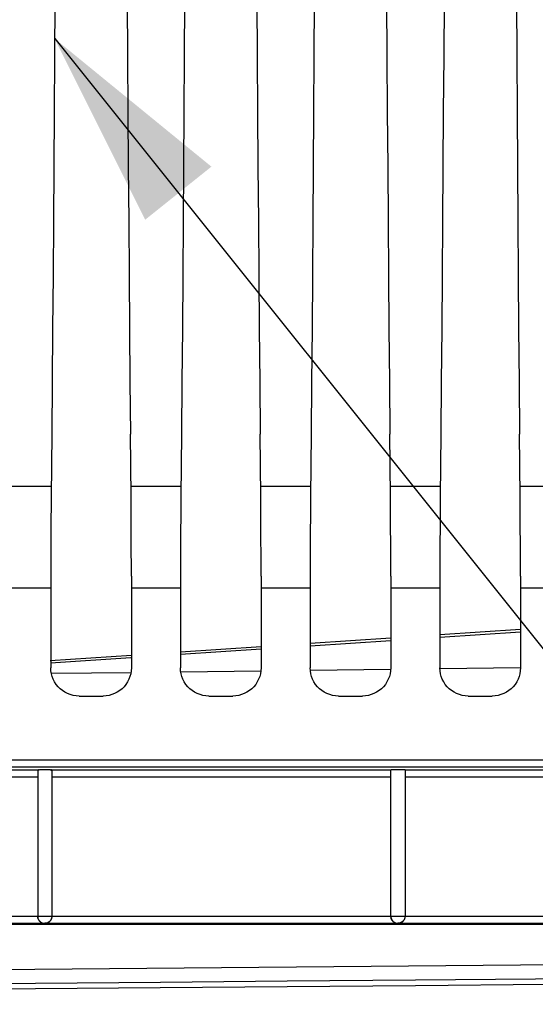
# Model space of a CAD drawing. Units: millimetres. Extents: x 0 to 594, y 0 to 420.
# Drawn here: x 244 to 253, y 239 to 256 of the extents above; entities that cross this region are included whole.
import ezdxf

# ---------------------------------------------------------------- set-up
doc = ezdxf.new("R2010")
doc.units = ezdxf.units.MM
doc.header["$LTSCALE"] = 32.67
doc.layers.get('0').update_dxf_attribs({"linetype": 'CONTINUOUS'})
doc.layers.add('SOLIDES', color=7, linetype='CONTINUOUS')
doc.styles.get("Standard").update_dxf_attribs({"font": 'txt', "width": 0.85})
doc.dimstyles.new('DIMSTYLE_3', dxfattribs={"dimtxt": 3.5, "dimasz": 3.5, "dimexe": 1.5, "dimexo": 1, "dimgap": 0.875, "dimtad": 1, "dimdec": 0, "dimlfac": 4, "dimtxsty": 'STANDARD', "dimblk": '_FILLED', "dimblk1": '_FILLED', "dimblk2": '_FILLED', "dimcen": 0.09, "dimclrt": 5, "dimadec": 0, "dimazin": 0, "dimtfac": 1, "dimtdec": 0, "dimtofl": 0, "dimtmove": 0, "dimatfit": 3, "dimldrblk": '_FILLED', "dimfxl": 1, "dimtolj": 1, "dimarcsym": 0})
doc.dimstyles.get("Standard").update_dxf_attribs({"dimtxt": 3.5, "dimasz": 3.5, "dimexe": 1.5, "dimexo": 1, "dimtad": 1, "dimdec": 4, "dimtxsty": 'STANDARD', "dimblk": '_FILLED', "dimblk1": '_FILLED', "dimblk2": '_FILLED', "dimcen": 0.09, "dimclrt": 5, "dimadec": 0, "dimazin": 0, "dimtol": 1, "dimtp": 0.0001, "dimtm": 0.0001, "dimtfac": 1, "dimtdec": 4, "dimtofl": 0, "dimtmove": 0, "dimatfit": 3, "dimldrblk": '_FILLED', "dimfxl": 1, "dimtolj": 1, "dimarcsym": 0})

# ---------------------------------------------------------------- blocks, each defined once
blk = doc.blocks.new('_FILLED')
at = {"color": 0, "linetype": 'BYBLOCK'}
blk.add_solid([(0, 0), (-1, 0.2143), (-1, -0.2143)], dxfattribs=at)
blk = doc.blocks.new('*D21')
at = {"color": 2, "linetype": 'CONTINUOUS'}
for p, q in [((98.229, 218.251), (98.229, 390.283)), ((273.854, 266.604), (273.854, 390.283)), ((98.229, 388.783), (186.042, 388.783)), ((273.854, 388.783), (186.042, 388.783))]:
    blk.add_line(p, q, dxfattribs=at)
at = {"color": 2, "linetype": 'CONTINUOUS', "xscale": 3.5, "yscale": 3.5, "zscale": 3.5, "rotation": 180}
blk.add_blockref('_FILLED', (98.229, 388.783), dxfattribs=at)
at = {"color": 2, "linetype": 'CONTINUOUS', "xscale": 3.5, "yscale": 3.5, "zscale": 3.5}
blk.add_blockref('_FILLED', (273.854, 388.783), dxfattribs=at)
at = {"color": 5, "linetype": 'CONTINUOUS', "insert": (186.042, 393.158), "char_height": 3.5, "width": 8.925, "attachment_point": 2, "line_spacing_factor": 0.9}
blk.add_mtext('703', dxfattribs=at)

msp = doc.modelspace()

# ---------------------------------------------------------------- linework, layer by layer
at = {"color": 7, "linetype": 'CONTINUOUS'}
for p, q in [((243.334348, 248.254215), (244.219599, 248.254215)), ((245.629348, 248.254215), (246.514599, 248.254215)), ((247.924348, 248.254215), (248.809599, 248.254215)), ((250.219348, 248.254215), (251.104599, 248.254215)), ((252.514348, 248.254215), (253.399599, 248.254215)), ((245.637278, 246.6638), (245.637381, 245.041242)), ((247.932278, 246.6638), (247.932381, 245.041242)), ((250.227278, 246.6638), (250.227381, 245.041242)), ((252.522278, 246.6638), (252.522381, 245.041242)), ((243.342381, 246.454245), (244.211565, 246.454245)), ((245.637381, 246.454245), (246.506565, 246.454245)), ((247.932381, 246.454245), (248.801565, 246.454245)), ((250.227381, 246.454245), (251.096565, 246.454245)), ((252.522381, 246.454245), (253.391565, 246.454245)), ((244.711489, 244.541318), (245.137458, 244.541318)), ((247.006489, 244.541318), (247.432458, 244.541318)), ((249.301489, 244.541318), (249.727458, 244.541318)), ((251.596489, 244.541318), (252.022458, 244.541318)), ((257.344497, 243.409939), (234.100148, 243.409969)), ((257.344499, 243.28511), (234.102215, 243.28511)), ((237.940215, 243.238568), (243.995344, 243.238568)), ((243.979473, 243.218947), (243.979473, 240.647704)), ((244.213602, 243.238568), (250.231067, 243.238568)), ((244.229473, 243.218947), (244.229473, 240.647704)), ((250.229473, 240.648664), (250.229473, 243.238256)), ((250.479473, 243.238568), (257.477596, 243.238568)), ((250.479473, 243.238112), (250.479473, 240.648664)), ((237.979473, 243.113739), (243.979473, 243.113739)), ((244.229473, 243.113739), (250.229473, 243.113739)), ((250.479473, 243.113739), (257.733761, 243.113739)), ((243.979473, 240.644519), (237.979473, 240.644519)), ((243.979473, 240.647704), (244.229473, 240.647704)), ((250.229473, 240.644519), (244.229473, 240.644519)), ((250.229473, 240.648664), (250.479473, 240.648664)), ((254.584489, 240.644519), (250.479473, 240.644519)), ((254.763278, 240.519538), (235.229473, 240.519538)), ((251.35629, 240.504188), (237.60629, 240.504188)), ((254.755022, 240.504226), (251.35629, 240.504188))]:
    msp.add_line(p, q, dxfattribs=at)
for points in [[(245.51964, 272.166318), (245.520069, 271.1254), (245.520865, 270.086053), (245.522029, 269.048279), (245.523562, 268.011651), (245.525462, 266.976595), (245.527727, 265.944388), (245.530358, 264.915031), (245.533354, 263.888523), (245.536712, 262.866134), (245.540431, 261.847868), (245.544512, 260.833721), (245.54895, 259.824944), (245.553745, 258.821547), (245.558896, 257.82352), (245.564397, 256.832098), (245.570249, 255.847287), (245.57645, 254.869081), (245.582995, 253.898686), (245.589882, 252.936082), (245.597112, 251.98129), (245.604675, 251.03558), (245.612566, 250.099376), (245.620791, 249.172254)], [(247.81464, 272.166318), (247.815069, 271.1254), (247.815865, 270.086053), (247.817029, 269.048279), (247.818562, 268.011651), (247.820462, 266.976595), (247.822727, 265.944388), (247.825358, 264.915031), (247.828354, 263.888523), (247.831712, 262.866134), (247.835431, 261.847868), (247.839512, 260.833721), (247.84395, 259.824944), (247.848745, 258.821547), (247.853896, 257.82352), (247.859397, 256.832098), (247.865249, 255.847287), (247.87145, 254.869081), (247.877995, 253.898686), (247.884882, 252.936082), (247.892112, 251.98129), (247.899675, 251.03558), (247.907566, 250.099376), (247.915791, 249.172254)], [(250.10964, 272.166318), (250.110069, 271.1254), (250.110865, 270.086053), (250.112029, 269.048279), (250.113562, 268.011651), (250.115462, 266.976595), (250.117727, 265.944388), (250.120358, 264.915031), (250.123354, 263.888523), (250.126712, 262.866134), (250.130431, 261.847868), (250.134512, 260.833721), (250.13895, 259.824944), (250.143745, 258.821547), (250.148896, 257.82352), (250.154397, 256.832098), (250.160249, 255.847287), (250.16645, 254.869081), (250.172995, 253.898686), (250.179882, 252.936082), (250.187112, 251.98129), (250.194675, 251.03558), (250.202566, 250.099376), (250.210791, 249.172254)], [(252.40464, 272.166318), (252.405069, 271.1254), (252.405865, 270.086053), (252.407029, 269.048279), (252.408562, 268.011651), (252.410462, 266.976595), (252.412727, 265.944388), (252.415358, 264.915031), (252.418354, 263.888523), (252.421712, 262.866134), (252.425431, 261.847868), (252.429512, 260.833721), (252.43395, 259.824944), (252.438745, 258.821547), (252.443896, 257.82352), (252.449397, 256.832098), (252.455249, 255.847287), (252.46145, 254.869081), (252.467995, 253.898686), (252.474882, 252.936082), (252.482112, 251.98129), (252.489675, 251.03558), (252.497566, 250.099376), (252.505791, 249.172254)], [(244.28455, 256.832098), (244.278698, 255.847287), (244.272496, 254.869081), (244.265952, 253.898686), (244.259065, 252.936082), (244.251835, 251.98129), (244.244272, 251.03558), (244.23638, 250.099376), (244.228156, 249.172254), (244.217934, 248.067515)], [(246.57955, 256.832098), (246.573698, 255.847287), (246.567496, 254.869081), (246.560952, 253.898686), (246.554065, 252.936082), (246.546835, 251.98129), (246.539272, 251.03558), (246.53138, 250.099376), (246.523156, 249.172254), (246.512934, 248.067515)], [(248.87455, 256.832098), (248.868698, 255.847287), (248.862496, 254.869081), (248.855952, 253.898686), (248.849065, 252.936082), (248.841835, 251.98129), (248.834272, 251.03558), (248.82638, 250.099376), (248.818156, 249.172254), (248.807934, 248.067515)], [(251.16955, 256.832098), (251.163698, 255.847287), (251.157496, 254.869081), (251.150952, 253.898686), (251.144065, 252.936082), (251.136835, 251.98129), (251.129272, 251.03558), (251.12138, 250.099376), (251.113156, 249.172254), (251.102934, 248.067515)], [(245.637278, 246.6638), (245.636974, 246.871433), (245.636472, 247.077143), (245.635768, 247.281554), (245.634864, 247.484043), (245.633769, 247.682741), (245.632486, 247.877024), (245.631013, 248.067515), (245.620791, 249.172254)], [(247.932278, 246.6638), (247.931974, 246.871433), (247.931472, 247.077143), (247.930768, 247.281554), (247.929864, 247.484043), (247.928769, 247.682741), (247.927486, 247.877024), (247.926013, 248.067515), (247.915791, 249.172254)], [(250.227278, 246.6638), (250.226974, 246.871433), (250.226472, 247.077143), (250.225768, 247.281554), (250.224864, 247.484043), (250.223769, 247.682741), (250.222486, 247.877024), (250.221013, 248.067515), (250.210791, 249.172254)], [(252.522278, 246.6638), (252.521974, 246.871433), (252.521472, 247.077143), (252.520768, 247.281554), (252.519864, 247.484043), (252.518769, 247.682741), (252.517486, 247.877024), (252.516013, 248.067515), (252.505791, 249.172254)], [(244.217934, 248.067515), (244.21646, 247.877024), (244.215177, 247.682741), (244.214083, 247.484043), (244.213179, 247.281554), (244.212475, 247.077143), (244.211972, 246.871433), (244.211669, 246.6638), (244.211565, 245.041242)], [(246.512934, 248.067515), (246.51146, 247.877024), (246.510177, 247.682741), (246.509083, 247.484043), (246.508179, 247.281554), (246.507475, 247.077143), (246.506972, 246.871433), (246.506669, 246.6638), (246.506565, 245.041242)], [(248.807934, 248.067515), (248.80646, 247.877024), (248.805177, 247.682741), (248.804083, 247.484043), (248.803179, 247.281554), (248.802475, 247.077143), (248.801972, 246.871433), (248.801669, 246.6638), (248.801565, 245.041242)], [(251.102934, 248.067515), (251.10146, 247.877024), (251.100177, 247.682741), (251.099083, 247.484043), (251.098179, 247.281554), (251.097475, 247.077143), (251.096972, 246.871433), (251.096669, 246.6638), (251.096565, 245.041242)], [(244.711489, 244.541318), (244.658305, 244.544304), (244.606803, 244.55246), (244.556985, 244.565787), (244.508344, 244.584542), (244.461387, 244.608468), (244.417626, 244.636792), (244.377166, 244.669656), (244.339903, 244.70692), (244.307038, 244.747379), (244.278715, 244.79114), (244.254789, 244.838098), (244.236034, 244.886738), (244.222707, 244.936556), (244.214551, 244.988058), (244.211565, 245.041242)], [(245.637381, 245.041242), (245.634396, 244.988058), (245.626239, 244.936556), (245.612912, 244.886738), (245.594158, 244.838098), (245.570232, 244.79114), (245.541908, 244.747379), (245.509043, 244.70692), (245.47178, 244.669656), (245.431321, 244.636792), (245.38756, 244.608468), (245.340602, 244.584542), (245.291962, 244.565787), (245.242143, 244.55246), (245.190642, 244.544304), (245.137458, 244.541318)], [(247.006489, 244.541318), (246.953305, 244.544304), (246.901803, 244.55246), (246.851985, 244.565787), (246.803344, 244.584542), (246.756387, 244.608468), (246.712626, 244.636792), (246.672166, 244.669656), (246.634903, 244.70692), (246.602038, 244.747379), (246.573715, 244.79114), (246.549789, 244.838098), (246.531034, 244.886738), (246.517707, 244.936556), (246.509551, 244.988058), (246.506565, 245.041242)], [(247.932381, 245.041242), (247.929396, 244.988058), (247.921239, 244.936556), (247.907912, 244.886738), (247.889158, 244.838098), (247.865232, 244.79114), (247.836908, 244.747379), (247.804043, 244.70692), (247.76678, 244.669656), (247.726321, 244.636792), (247.68256, 244.608468), (247.635602, 244.584542), (247.586962, 244.565787), (247.537143, 244.55246), (247.485642, 244.544304), (247.432458, 244.541318)], [(249.301489, 244.541318), (249.248305, 244.544304), (249.196803, 244.55246), (249.146985, 244.565787), (249.098344, 244.584542), (249.051387, 244.608468), (249.007626, 244.636792), (248.967166, 244.669656), (248.929903, 244.70692), (248.897038, 244.747379), (248.868715, 244.79114), (248.844789, 244.838098), (248.826034, 244.886738), (248.812707, 244.936556), (248.804551, 244.988058), (248.801565, 245.041242)], [(250.227381, 245.041242), (250.224396, 244.988058), (250.216239, 244.936556), (250.202912, 244.886738), (250.184158, 244.838098), (250.160232, 244.79114), (250.131908, 244.747379), (250.099043, 244.70692), (250.06178, 244.669656), (250.021321, 244.636792), (249.97756, 244.608468), (249.930602, 244.584542), (249.881962, 244.565787), (249.832143, 244.55246), (249.780642, 244.544304), (249.727458, 244.541318)], [(251.596489, 244.541318), (251.543305, 244.544304), (251.491803, 244.55246), (251.441985, 244.565787), (251.393344, 244.584542), (251.346387, 244.608468), (251.302626, 244.636792), (251.262166, 244.669656), (251.224903, 244.70692), (251.192038, 244.747379), (251.163715, 244.79114), (251.139789, 244.838098), (251.121034, 244.886738), (251.107707, 244.936556), (251.099551, 244.988058), (251.096565, 245.041242)], [(252.522381, 245.041242), (252.519396, 244.988058), (252.511239, 244.936556), (252.497912, 244.886738), (252.479158, 244.838098), (252.455232, 244.79114), (252.426908, 244.747379), (252.394043, 244.70692), (252.35678, 244.669656), (252.316321, 244.636792), (252.27256, 244.608468), (252.225602, 244.584542), (252.176962, 244.565787), (252.127143, 244.55246), (252.075642, 244.544304), (252.022458, 244.541318)], [(243.995344, 243.238568), (243.990218, 243.237644), (243.986163, 243.235782), (243.983127, 243.232982), (243.981047, 243.229242), (243.979854, 243.224564), (243.979473, 243.218947)], [(243.995344, 243.238568), (244.005603, 243.239368), (244.017288, 243.240062), (244.030399, 243.24065), (244.045246, 243.241139), (244.061519, 243.241521)], [(244.061519, 243.241521), (244.07829, 243.241779), (244.09558, 243.241904), (244.113367, 243.241904), (244.130657, 243.241779), (244.147427, 243.241521), (244.1637, 243.241139), (244.178547, 243.24065), (244.191659, 243.240062), (244.203343, 243.239368), (244.213602, 243.238568)], [(244.229473, 243.218947), (244.229087, 243.224587), (244.227881, 243.229279), (244.225788, 243.233022), (244.222745, 243.235819), (244.218698, 243.237667), (244.213602, 243.238568)], [(250.231067, 243.238568), (250.232809, 243.239619), (250.237842, 243.240605), (250.246166, 243.241526), (250.258275, 243.242414), (250.273675, 243.243236), (250.290883, 243.243895), (250.309984, 243.244369), (250.330894, 243.244681), (250.351877, 243.244805), (250.37294, 243.244727), (250.394076, 243.244461), (250.413531, 243.244029), (250.431167, 243.243418), (250.447123, 243.242641), (250.460065, 243.241762), (250.469548, 243.2408), (250.476018, 243.239735), (250.479473, 243.238568)], [(243.979473, 240.647704), (243.980543, 240.631391), (243.983733, 240.615357), (243.988988, 240.599876), (243.99622, 240.585214), (244.005304, 240.571621), (244.016085, 240.559329), (244.028378, 240.54855), (244.041973, 240.539467), (244.056638, 240.532237), (244.072121, 240.526982), (244.088158, 240.523792), (244.104473, 240.522723)], [(244.104473, 240.519538), (244.091616, 240.520429), (244.078908, 240.522629), (244.066482, 240.526113), (244.054451, 240.530853), (244.04296, 240.536792), (244.032174, 240.543826), (244.022251, 240.551816), (244.013214, 240.560705), (244.005038, 240.570519), (243.997857, 240.581136), (243.991736, 240.592503), (243.986658, 240.604813), (243.98278, 240.618085), (243.980327, 240.632101), (243.979473, 240.646707)], [(244.229473, 240.647704), (244.228404, 240.631391), (244.225214, 240.615357), (244.219958, 240.599876), (244.212727, 240.585214), (244.203643, 240.571621), (244.192862, 240.559329), (244.180569, 240.54855), (244.166973, 240.539467), (244.152309, 240.532237), (244.136826, 240.526982), (244.120789, 240.523792), (244.104473, 240.522723)], [(244.229473, 240.646707), (244.228621, 240.632112), (244.226174, 240.618115), (244.222309, 240.604871), (244.217257, 240.592601), (244.211176, 240.581278), (244.204034, 240.570686), (244.195891, 240.560877), (244.186879, 240.551979), (244.17696, 240.543962), (244.166138, 240.53688), (244.154582, 240.530893), (244.142496, 240.526124), (244.130042, 240.52263), (244.117323, 240.520428), (244.104473, 240.519538)], [(250.229473, 240.648664), (250.230543, 240.632351), (250.233733, 240.616317), (250.238988, 240.600836), (250.24622, 240.586174), (250.255304, 240.572581), (250.266085, 240.560289), (250.278378, 240.54951), (250.291973, 240.540427), (250.306638, 240.533197), (250.322121, 240.527942), (250.338158, 240.524752), (250.354473, 240.523683)], [(250.354473, 240.519538), (250.341616, 240.520429), (250.328908, 240.522629), (250.316482, 240.526113), (250.304451, 240.530853), (250.29296, 240.536792), (250.282174, 240.543826), (250.272251, 240.551816), (250.263214, 240.560705), (250.255038, 240.570519), (250.247857, 240.581136), (250.241736, 240.592503), (250.236658, 240.604813), (250.23278, 240.618085), (250.230327, 240.632101), (250.229473, 240.646707)], [(250.479473, 240.648664), (250.478404, 240.632351), (250.475214, 240.616317), (250.469958, 240.600836), (250.462727, 240.586174), (250.453643, 240.572581), (250.442862, 240.560289), (250.430569, 240.54951), (250.416973, 240.540427), (250.402309, 240.533197), (250.386826, 240.527942), (250.370789, 240.524752), (250.354473, 240.523683)], [(250.479473, 240.646707), (250.478621, 240.632112), (250.476174, 240.618115), (250.472309, 240.604871), (250.467257, 240.592601), (250.461176, 240.581278), (250.454034, 240.570686), (250.445891, 240.560877), (250.436879, 240.551979), (250.42696, 240.543962), (250.416138, 240.53688), (250.404582, 240.530893), (250.392496, 240.526124), (250.380042, 240.52263), (250.367323, 240.520428), (250.354473, 240.519538)]]:
    msp.add_lwpolyline(points, dxfattribs=at)
at = {"layer": 'SOLIDES', "color": 7, "linetype": 'CONTINUOUS'}
for p, q in [((252.522381, 245.715701), (251.096565, 245.621249)), ((252.522381, 245.671937), (251.096565, 245.577485)), ((250.227381, 245.56367), (248.801565, 245.469218)), ((250.227381, 245.519906), (248.801565, 245.425454)), ((247.932381, 245.411639), (246.506565, 245.317187)), ((247.932381, 245.367876), (246.506565, 245.273424)), ((245.637381, 245.259609), (244.203393, 245.164615)), ((245.625865, 245.215082), (244.206279, 245.121043)), ((244.221694, 244.942959), (245.638381, 244.960508)), ((246.507421, 244.971269), (247.933024, 244.988694)), ((248.802078, 244.999317), (250.227679, 245.01658)), ((251.096736, 245.027058), (252.522347, 245.04416)), ((233.348949, 239.621715), (255.677791, 239.816576))]:
    msp.add_line(p, q, dxfattribs=at)
for points in [[(233.331514, 239.382346), (235.405552, 239.398019), (237.492619, 239.41415), (239.61076, 239.430885), (241.759976, 239.448209), (243.940267, 239.4661), (246.151632, 239.484532), (248.394071, 239.503494), (250.667586, 239.522978), (259.855564, 239.603044)], [(233.331584, 239.294309), (235.40386, 239.307644), (237.49087, 239.321715), (239.608954, 239.336686), (241.758111, 239.352591), (243.938341, 239.369393), (246.149645, 239.386989), (248.392021, 239.405341), (250.665471, 239.424484), (252.969993, 239.444417)]]:
    msp.add_lwpolyline(points, dxfattribs=at)

# ---------------------------------------------------------------- dimensions: what is measured, and where the dimension line sits
at = {"color": 2, "linetype": 'CONTINUOUS'}
dim = msp.add_linear_dim(base=(273.8544733895, 388.7825184564), p1=(98.2294733895, 217.2506372233), p2=(273.8544733895, 265.6038183921), dimstyle='DIMSTYLE_3', dxfattribs=at)
dim.commit()
dim.dimension.update_dxf_attribs({"geometry": '*D21', "text_midpoint": (186.1349430542, 388.7825184564), "dimtype": 160})

# ---------------------------------------------------------------- leaders
at = {"color": 2, "linetype": 'CONTINUOUS', "annotation_type": 0, "has_hookline": 1, "hookline_direction": 0, "text_width": 33.737918}
msp.add_leader([(244.280627, 256.164713), (284.914798, 205.420952), (290.914798, 205.420952)], dimstyle='STANDARD', override={"dimtad": 1}, dxfattribs=at)

doc.saveas('drawing.dxf')
